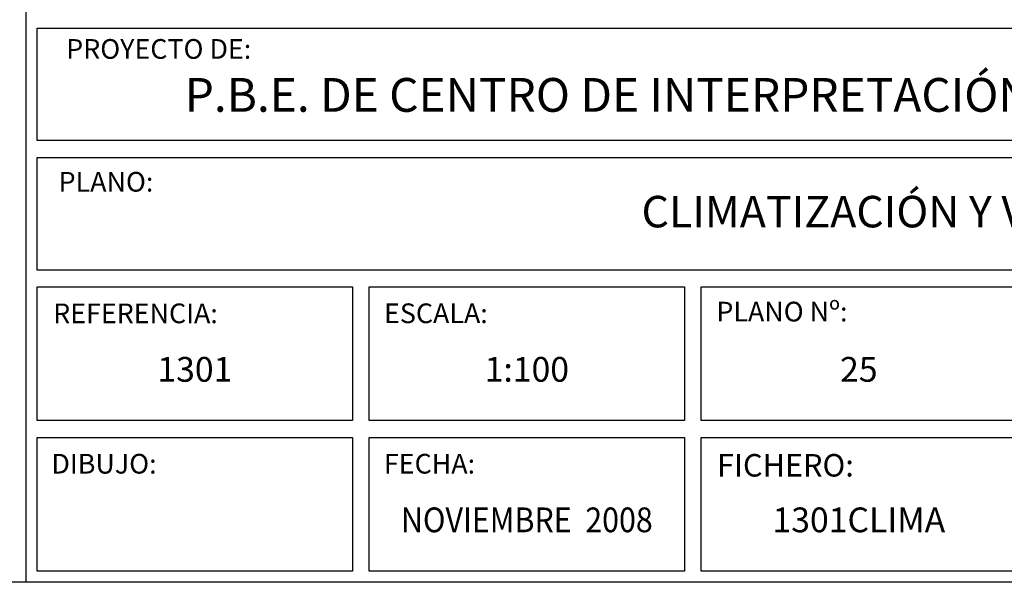
# Model space of a CAD drawing. Units: metres. Extents: x 10653.6 to 10734.1, y 10121.5 to 10179.7.
# Drawn here: x 10717.5 to 10726.2, y 10121.5 to 10126.5 of the extents above; entities that cross this region are included whole.
import ezdxf
from ezdxf.enums import TextEntityAlignment as Align

# ---------------------------------------------------------------- set-up
doc = ezdxf.new("R2010")
doc.units = ezdxf.units.M
doc.layers.add('CAJETIN', color=7, linetype='Continuous')
doc.styles.add('ESTILO2', font='ARIALBD.TTF')
doc.styles.add('ESTILO3', font='ARIAL.TTF')

# ---------------------------------------------------------------- blocks, each defined once
blk = doc.blocks.new('1301A1-J')
at = {"layer": 'CAJETIN', "color": 1}
blk.add_line((0, 0), (-805, 0), dxfattribs=at)
blk.add_lwpolyline([(-165.524, 0), (-165.524, 76.411), (0, 76.411)], dxfattribs=at)
blk.add_lwpolyline([(-164.524, 39.252), (-164.524, 49.252), (-1, 49.252), (-1, 39.252)], close=True, dxfattribs=at)
at = {"layer": 'CAJETIN', "color": 2}
for points in [[(-164.524, 27.752), (-164.524, 37.752), (-1, 37.752), (-1, 27.752)], [(-164.524, 26.252), (-136.524, 26.252), (-136.524, 14.376), (-164.524, 14.376)], [(-135.024, 14.376), (-135.024, 26.252), (-107.024, 26.252), (-107.024, 14.376)], [(-105.524, 14.376), (-105.524, 26.252), (-77.524, 26.252), (-77.524, 14.376)], [(-164.524, 12.876), (-136.524, 12.876), (-136.524, 1), (-164.524, 1)], [(-135.024, 12.876), (-107.024, 12.876), (-107.024, 1), (-135.024, 1)], [(-105.524, 12.876), (-77.524, 12.876), (-77.524, 1), (-105.524, 1)]]:
    blk.add_lwpolyline(points, close=True, dxfattribs=at)
at = {"layer": 'CAJETIN'}
for s, height, style, p in [('PROYECTO DE:', 1.75, 'ESTILO3', (-153.734, 47.175)), ('P.B.E. DE CENTRO DE INTERPRETACIÓN ASTROFÍSICA MEDIOAMBIENTAL', 3, 'ESTILO2', (-82.762, 42.928)), ('PLANO:', 1.75, 'ESTILO3', (-158.422, 35.368))]:
    blk.add_text(s, height=height, dxfattribs=dict(at, style=style)).set_placement(p, align=Align.MIDDLE)
at = {"layer": 'CAJETIN', "style": 'ESTILO3'}
for s, height, p in [('REFERENCIA:', 1.75, (-163.116, 23.028)), ('ESCALA:', 1.75, (-133.712, 23.033)), ('PLANO Nº:', 1.75, (-104.184, 23.183)), ('DIBUJO:', 1.75, (-163.269, 9.663)), ('FECHA:', 1.75, (-133.723, 9.663)), ('FICHERO:', 2, (-104.125, 9.4))]:
    blk.add_text(s, height=height, dxfattribs=at).set_placement(p)
at = {"layer": 'CAJETIN', "style": 'ESTILO2'}
blk.add_text('1301', height=2.2, dxfattribs=at).set_placement((-150.524, 17.826), align=Align.CENTER)
at = {"layer": 'CAJETIN', "style": 'ESTILO2', "width": 0.9}
blk.add_text('NOVIEMBRE  2008', height=2.2, dxfattribs=at).set_placement((-121.024, 4.45), align=Align.CENTER)
at = {"layer": 'CAJETIN', "style": 'ESTILO2'}
for tag, height, p in [('PLANO', 2.8, (-82.762, 31.544)), ('Nº', 2.2, (-91.524, 17.826)), ('ESCALA', 2.2, (-121.024, 17.826)), ('CAD', 2.2, (-91.524, 4.45))]:
    blk.add_attdef(tag, text='', height=height, dxfattribs=at).set_placement(p, align=Align.CENTER)

msp = doc.modelspace()

# ---------------------------------------------------------------- block references
at = {"layer": 'CAJETIN', "xscale": 0.1, "yscale": 0.1, "zscale": 0.1}
msp.add_blockref('1301A1-J', (10734.0663, 10121.4702), dxfattribs=at).add_auto_attribs({'PLANO': 'CLIMATIZACIÓN Y VENTILACIÓN', 'CAD': '1301CLIMA', 'ESCALA': '1:100', 'Nº': '25'})

doc.saveas('drawing.dxf')
